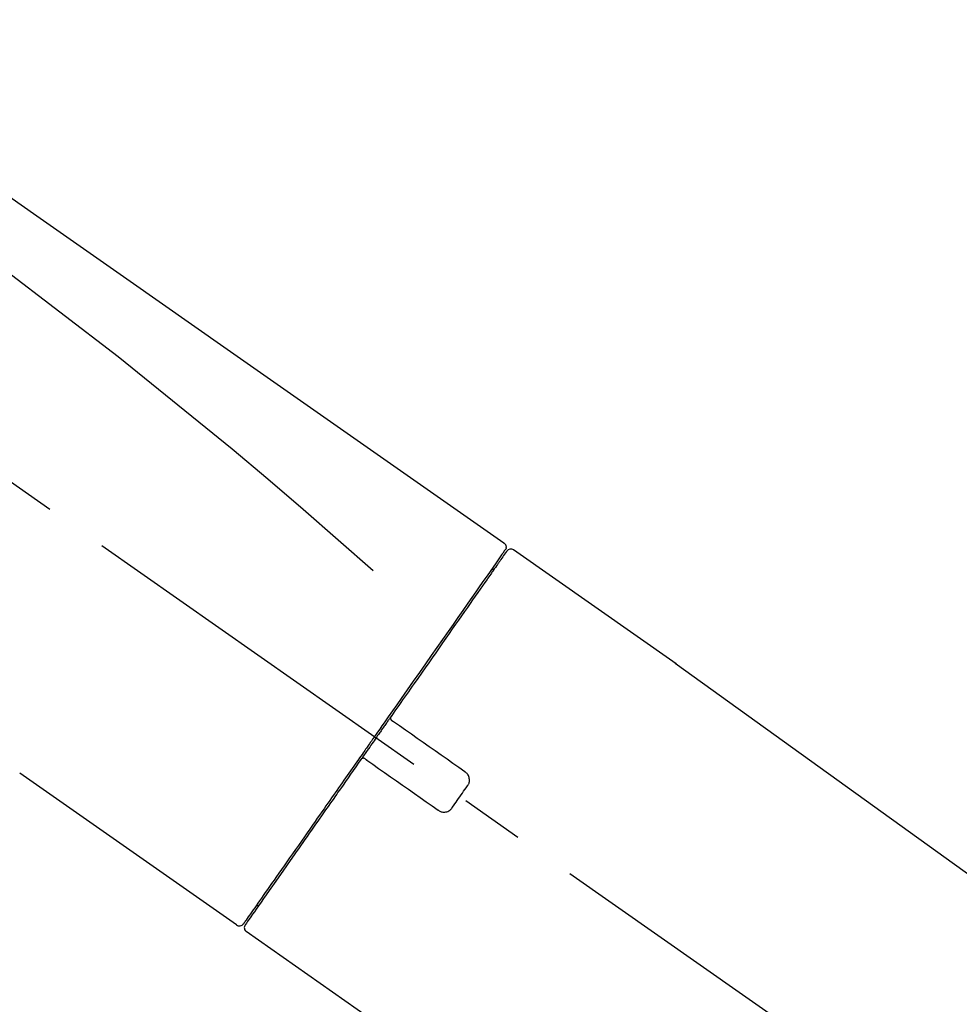
# Model space of a CAD drawing. Extents: x 84007 to 110129, y -10810 to -2410.
# Drawn here: x 89954 to 90047, y -7981 to -7884 of the extents above; entities that cross this region are included whole.
import ezdxf

# ---------------------------------------------------------------- set-up
doc = ezdxf.new("R2010")
doc.units = 0
doc.header["$LTSCALE"] = 50
doc.header["$MEASUREMENT"] = 0
doc.linetypes.add('CENTER2', pattern=[1.125, 0.75, -0.125, 0.125, -0.125])
doc.layers.add('150-機器', color=8, linetype='CONTINUOUS')

msp = doc.modelspace()

# ---------------------------------------------------------------- linework, layer by layer
at = {"layer": '150-機器', "color": 13, "linetype": 'CENTER2'}
msp.add_line((90177.176, -8086.025), (89890.305, -7885.157), dxfattribs=at)
at = {"layer": '150-機器', "color": 13, "linetype": 'Continuous'}
for p, q in [((90002.67, -7935.832), (90018.683, -7947.044)), ((90000.566, -7937.706), (90000.729, -7937.821)), ((90018.602, -7946.986), (90138.625, -8033.456)), ((89975.416, -7972.755), (89954.082, -7957.819)), ((89977.561, -7970.909), (89977.398, -7970.794)), ((89992.368, -7984.625), (89976.355, -7973.413))]:
    msp.add_line(p, q, dxfattribs=at)
for points in [[(89928.202, -7883.688), (89937.393, -7890.124), (89946.584, -7896.56), (89955.775, -7902.996), (89964.966, -7909.431), (89974.157, -7915.867), (89983.348, -7922.303), (89992.539, -7928.739), (90001.73, -7935.174)], [(89928.918, -7891.033), (89940.65, -7899.488), (89952.299, -7908.047), (89963.778, -7916.815), (89975.004, -7925.896), (89978.502, -7928.857), (89981.973, -7931.851), (89985.428, -7934.865), (89988.875, -7937.889)], [(90001.731, -7935.174), (90001.741, -7935.181), (90001.751, -7935.188), (90001.761, -7935.195), (90001.771, -7935.203), (90001.79, -7935.218), (90001.808, -7935.234), (90001.825, -7935.251), (90001.841, -7935.269), (90001.864, -7935.299), (90001.883, -7935.33), (90001.901, -7935.364), (90001.915, -7935.398), (90001.928, -7935.434), (90001.939, -7935.47), (90001.946, -7935.507), (90001.949, -7935.544), (90001.949, -7935.569), (90001.948, -7935.593), (90001.945, -7935.618), (90001.942, -7935.642), (90001.939, -7935.654), (90001.936, -7935.666), (90001.933, -7935.679), (90001.931, -7935.691)], [(90001.727, -7936.049), (90001.718, -7936.06), (90001.71, -7936.072), (90001.702, -7936.084), (90001.694, -7936.096), (90001.649, -7936.16), (90001.604, -7936.224), (90001.559, -7936.288), (90001.515, -7936.352), (90001.376, -7936.549), (90001.237, -7936.747), (90001.099, -7936.945), (90000.96, -7937.143), (90000.664, -7937.566), (90000.368, -7937.988), (90000.073, -7938.411), (89999.777, -7938.834), (89999.378, -7939.403), (89998.98, -7939.972), (89998.581, -7940.541), (89998.183, -7941.109), (89997.697, -7941.803), (89997.212, -7942.497), (89996.726, -7943.19), (89996.24, -7943.884), (89995.686, -7944.676), (89995.131, -7945.468), (89994.576, -7946.26), (89994.022, -7947.053), (89993.419, -7947.913), (89992.817, -7948.773), (89992.215, -7949.633), (89991.613, -7950.493), (89991.194, -7951.091), (89990.775, -7951.689), (89990.357, -7952.287), (89989.938, -7952.885), (89989.729, -7953.183), (89989.52, -7953.482), (89989.311, -7953.78), (89989.102, -7954.079)], [(90002.016, -7935.984), (90002.017, -7935.982), (90002.018, -7935.98), (90002.019, -7935.979), (90002.019, -7935.979), (90002.019, -7935.979), (90002.017, -7935.981), (90002.015, -7935.985), (90002.012, -7935.988), (90002.005, -7935.999), (90002, -7936.006), (90001.995, -7936.013), (90001.99, -7936.02), (90001.897, -7936.153), (90001.805, -7936.285), (90001.712, -7936.417), (90001.619, -7936.55), (90001.533, -7936.673), (90001.447, -7936.796), (90001.361, -7936.919), (90001.275, -7937.042), (90001.232, -7937.103), (90001.189, -7937.164), (90001.146, -7937.226), (90001.103, -7937.287), (90000.999, -7937.436), (90000.894, -7937.585), (90000.79, -7937.734), (90000.685, -7937.884), (90000.624, -7937.971), (90000.563, -7938.058), (90000.502, -7938.146), (90000.441, -7938.233)], [(90001.777, -7935.94), (90001.764, -7935.961), (90001.75, -7935.983), (90001.737, -7936.004), (90001.723, -7936.025), (90001.689, -7936.077), (90001.653, -7936.129), (90001.617, -7936.18), (90001.581, -7936.231)], [(90001.931, -7935.691), (90001.934, -7935.691), (90001.938, -7935.69), (90001.942, -7935.69), (90001.945, -7935.689), (90001.977, -7935.708), (90001.945, -7935.764), (90001.871, -7935.846), (90001.777, -7935.94)], [(90000.441, -7938.233), (90000.349, -7938.364), (90000.257, -7938.495), (90000.165, -7938.627), (90000.073, -7938.758), (89999.85, -7939.077), (89999.626, -7939.397), (89999.402, -7939.716), (89999.179, -7940.036), (89998.92, -7940.405), (89998.661, -7940.775), (89998.402, -7941.144), (89998.144, -7941.514), (89997.852, -7941.93), (89997.561, -7942.345), (89997.27, -7942.761), (89996.979, -7943.177), (89996.66, -7943.632), (89996.342, -7944.087), (89996.023, -7944.542), (89995.705, -7944.996), (89995.362, -7945.486), (89995.02, -7945.975), (89994.677, -7946.464), (89994.335, -7946.953), (89993.974, -7947.468), (89993.614, -7947.982), (89993.254, -7948.497), (89992.893, -7949.012), (89992.706, -7949.28), (89992.518, -7949.547), (89992.331, -7949.815), (89992.143, -7950.083), (89991.956, -7950.35), (89991.769, -7950.618), (89991.582, -7950.885), (89991.394, -7951.153), (89991.204, -7951.425), (89991.013, -7951.697), (89990.823, -7951.969), (89990.632, -7952.241)], [(89990.631, -7952.243), (89990.61, -7952.273), (89990.589, -7952.302), (89990.569, -7952.331), (89990.548, -7952.361), (89990.507, -7952.419), (89990.466, -7952.478), (89990.425, -7952.536), (89990.384, -7952.595), (89990.322, -7952.683), (89990.261, -7952.771), (89990.199, -7952.86), (89990.137, -7952.948), (89990.075, -7953.036), (89990.014, -7953.124), (89989.952, -7953.213), (89989.89, -7953.301), (89989.828, -7953.39), (89989.766, -7953.478), (89989.704, -7953.567), (89989.642, -7953.655), (89989.58, -7953.744), (89989.518, -7953.832), (89989.456, -7953.921), (89989.394, -7954.01), (89989.311, -7954.128), (89989.228, -7954.246), (89989.145, -7954.365), (89989.062, -7954.483), (89988.959, -7954.631), (89988.855, -7954.779), (89988.752, -7954.926), (89988.648, -7955.074), (89988.524, -7955.251), (89988.401, -7955.428), (89988.277, -7955.605), (89988.153, -7955.782), (89988.07, -7955.899), (89987.988, -7956.017), (89987.906, -7956.134), (89987.824, -7956.252), (89987.783, -7956.31), (89987.742, -7956.369), (89987.701, -7956.428), (89987.66, -7956.486)], [(89990.629, -7952.246), (89990.623, -7952.254), (89990.617, -7952.262), (89990.612, -7952.27), (89990.607, -7952.279), (89990.602, -7952.288), (89990.599, -7952.297), (89990.595, -7952.306), (89990.592, -7952.315), (89990.589, -7952.329), (89990.585, -7952.344), (89990.583, -7952.358), (89990.581, -7952.373), (89990.58, -7952.378), (89990.58, -7952.382), (89990.579, -7952.387), (89990.579, -7952.392), (89990.578, -7952.402), (89990.578, -7952.412), (89990.578, -7952.421), (89990.579, -7952.431), (89990.579, -7952.436), (89990.58, -7952.441), (89990.58, -7952.446), (89990.581, -7952.451), (89990.583, -7952.465), (89990.585, -7952.48), (89990.588, -7952.494), (89990.592, -7952.508), (89990.595, -7952.518), (89990.599, -7952.527), (89990.603, -7952.536), (89990.608, -7952.545), (89990.617, -7952.562), (89990.627, -7952.579), (89990.639, -7952.595), (89990.651, -7952.61), (89990.657, -7952.618), (89990.664, -7952.625), (89990.671, -7952.632), (89990.679, -7952.639), (89990.687, -7952.645), (89990.695, -7952.65), (89990.703, -7952.656), (89990.711, -7952.661)], [(89990.869, -7952.772), (89990.868, -7952.771), (89990.867, -7952.77), (89990.866, -7952.769), (89990.865, -7952.768), (89990.861, -7952.766), (89990.858, -7952.764), (89990.855, -7952.762), (89990.852, -7952.759), (89990.846, -7952.756), (89990.841, -7952.752), (89990.836, -7952.749), (89990.831, -7952.745), (89990.826, -7952.742), (89990.821, -7952.738), (89990.816, -7952.734), (89990.811, -7952.731), (89990.805, -7952.727), (89990.799, -7952.722), (89990.793, -7952.718), (89990.787, -7952.714), (89990.78, -7952.709), (89990.773, -7952.705), (89990.767, -7952.7), (89990.76, -7952.695), (89990.754, -7952.691), (89990.749, -7952.687), (89990.743, -7952.684), (89990.738, -7952.68), (89990.735, -7952.677), (89990.731, -7952.675), (89990.728, -7952.673), (89990.724, -7952.67), (89990.722, -7952.669), (89990.72, -7952.667), (89990.718, -7952.666), (89990.716, -7952.664), (89990.715, -7952.664), (89990.714, -7952.663), (89990.713, -7952.662), (89990.712, -7952.662), (89990.711, -7952.661), (89990.71, -7952.66), (89990.709, -7952.66), (89990.709, -7952.659)], [(89997.895, -7957.691), (89997.31, -7957.281), (89996.724, -7956.871), (89996.139, -7956.461), (89995.553, -7956.052), (89994.968, -7955.642), (89994.382, -7955.232), (89993.797, -7954.822), (89993.211, -7954.412), (89992.626, -7954.002), (89992.04, -7953.592), (89991.455, -7953.182), (89990.869, -7952.772)], [(89988.982, -7954.25), (89988.972, -7954.264), (89988.963, -7954.277), (89988.954, -7954.291), (89988.944, -7954.304), (89988.921, -7954.337), (89988.898, -7954.37), (89988.875, -7954.403), (89988.852, -7954.436), (89988.811, -7954.494), (89988.77, -7954.552), (89988.729, -7954.611), (89988.688, -7954.669), (89988.635, -7954.746), (89988.581, -7954.823), (89988.527, -7954.9), (89988.473, -7954.976), (89988.407, -7955.071), (89988.34, -7955.166), (89988.274, -7955.261), (89988.207, -7955.356), (89988.128, -7955.469), (89988.049, -7955.582), (89987.97, -7955.696), (89987.891, -7955.809), (89987.77, -7955.98), (89987.65, -7956.152), (89987.53, -7956.323), (89987.41, -7956.495), (89987.26, -7956.709), (89987.11, -7956.924), (89986.96, -7957.138), (89986.81, -7957.352), (89986.647, -7957.584), (89986.485, -7957.816), (89986.322, -7958.048), (89986.16, -7958.28), (89985.987, -7958.527), (89985.814, -7958.774), (89985.641, -7959.021), (89985.468, -7959.268), (89985.294, -7959.517), (89985.12, -7959.766), (89984.945, -7960.015), (89984.771, -7960.264), (89984.587, -7960.527), (89984.402, -7960.79), (89984.218, -7961.054), (89984.034, -7961.317), (89983.813, -7961.632), (89983.592, -7961.947), (89983.372, -7962.262), (89983.151, -7962.577), (89982.887, -7962.954), (89982.623, -7963.331), (89982.359, -7963.708), (89982.095, -7964.085), (89981.8, -7964.507), (89981.505, -7964.929), (89981.209, -7965.35), (89980.914, -7965.772), (89980.644, -7966.157), (89980.375, -7966.542), (89980.105, -7966.927), (89979.836, -7967.312), (89979.596, -7967.655), (89979.356, -7967.998), (89979.115, -7968.341), (89978.875, -7968.684), (89978.667, -7968.981), (89978.459, -7969.278), (89978.251, -7969.575), (89978.043, -7969.873), (89977.869, -7970.121), (89977.695, -7970.369), (89977.521, -7970.618), (89977.347, -7970.866), (89977.21, -7971.062), (89977.072, -7971.259), (89976.935, -7971.455), (89976.797, -7971.651), (89976.688, -7971.808), (89976.578, -7971.964), (89976.469, -7972.12), (89976.359, -7972.277), (89976.314, -7972.342), (89976.274, -7972.399), (89976.223, -7972.471), (89976.146, -7972.581), (89976.129, -7972.606), (89976.115, -7972.627), (89976.106, -7972.638), (89976.108, -7972.636), (89976.109, -7972.635), (89976.11, -7972.634), (89976.111, -7972.632), (89976.112, -7972.631)], [(89989.103, -7954.077), (89989.093, -7954.092), (89989.083, -7954.106), (89989.073, -7954.121), (89989.062, -7954.135), (89989.052, -7954.149), (89989.042, -7954.164), (89989.032, -7954.178), (89989.022, -7954.193), (89989.012, -7954.207), (89989.002, -7954.222), (89988.992, -7954.236), (89988.982, -7954.25)], [(89987.658, -7956.489), (89987.404, -7956.851), (89987.151, -7957.213), (89986.897, -7957.575), (89986.644, -7957.937), (89986.396, -7958.291), (89986.148, -7958.646), (89985.899, -7959), (89985.651, -7959.355), (89985.527, -7959.531), (89985.404, -7959.708), (89985.28, -7959.884), (89985.157, -7960.061), (89984.915, -7960.406), (89984.674, -7960.75), (89984.433, -7961.095), (89984.191, -7961.44), (89983.841, -7961.939), (89983.492, -7962.439), (89983.142, -7962.938), (89982.792, -7963.437), (89982.579, -7963.742), (89982.365, -7964.047), (89982.152, -7964.352), (89981.938, -7964.657), (89981.725, -7964.961), (89981.512, -7965.265), (89981.3, -7965.569), (89981.087, -7965.873), (89980.712, -7966.409), (89980.337, -7966.944), (89979.962, -7967.48), (89979.587, -7968.015), (89979.273, -7968.464), (89978.959, -7968.912), (89978.645, -7969.36), (89978.331, -7969.808), (89978.085, -7970.16), (89977.839, -7970.512), (89977.592, -7970.864), (89977.346, -7971.216), (89977.176, -7971.459), (89977.005, -7971.702), (89976.835, -7971.945), (89976.665, -7972.189), (89976.573, -7972.32), (89976.481, -7972.451), (89976.389, -7972.582), (89976.297, -7972.713), (89976.293, -7972.719), (89976.289, -7972.725), (89976.284, -7972.732), (89976.278, -7972.74), (89976.276, -7972.744), (89976.274, -7972.747), (89976.272, -7972.749), (89976.272, -7972.75), (89976.272, -7972.749), (89976.273, -7972.748), (89976.274, -7972.746), (89976.276, -7972.744)], [(89988.081, -7956.42), (89988.077, -7956.417), (89988.073, -7956.414), (89988.068, -7956.411), (89988.064, -7956.408), (89988.06, -7956.406), (89988.056, -7956.403), (89988.052, -7956.401), (89988.048, -7956.398), (89988.039, -7956.394), (89988.03, -7956.39), (89988.021, -7956.386), (89988.012, -7956.382), (89988.007, -7956.38), (89988.003, -7956.379), (89987.998, -7956.377), (89987.993, -7956.376), (89987.984, -7956.373), (89987.974, -7956.37), (89987.965, -7956.368), (89987.955, -7956.366), (89987.95, -7956.365), (89987.945, -7956.365), (89987.941, -7956.364), (89987.936, -7956.363), (89987.926, -7956.363), (89987.916, -7956.362), (89987.907, -7956.362), (89987.897, -7956.362), (89987.892, -7956.362), (89987.887, -7956.362), (89987.882, -7956.362), (89987.877, -7956.362), (89987.852, -7956.364), (89987.828, -7956.367), (89987.804, -7956.371), (89987.78, -7956.377), (89987.76, -7956.385), (89987.742, -7956.394), (89987.724, -7956.406), (89987.708, -7956.42), (89987.695, -7956.434), (89987.683, -7956.45), (89987.672, -7956.467), (89987.662, -7956.483)], [(89988.078, -7956.418), (89988.079, -7956.418), (89988.08, -7956.419), (89988.08, -7956.42), (89988.081, -7956.42), (89988.082, -7956.421), (89988.083, -7956.422), (89988.084, -7956.422), (89988.085, -7956.423), (89988.086, -7956.424), (89988.087, -7956.424), (89988.088, -7956.425), (89988.089, -7956.426), (89988.092, -7956.428), (89988.095, -7956.43), (89988.098, -7956.432), (89988.102, -7956.434), (89988.108, -7956.439), (89988.115, -7956.444), (89988.122, -7956.448), (89988.128, -7956.453), (89988.135, -7956.458), (89988.142, -7956.463), (89988.149, -7956.467), (89988.155, -7956.472), (89988.161, -7956.476), (89988.168, -7956.481), (89988.174, -7956.485), (89988.18, -7956.489), (89988.185, -7956.493), (89988.19, -7956.496), (89988.195, -7956.5), (89988.201, -7956.504), (89988.206, -7956.507), (89988.211, -7956.511), (89988.216, -7956.514), (89988.221, -7956.518), (89988.224, -7956.52), (89988.227, -7956.522), (89988.23, -7956.525), (89988.234, -7956.527), (89988.235, -7956.528), (89988.236, -7956.528), (89988.237, -7956.529), (89988.238, -7956.53)], [(89988.238, -7956.53), (89988.823, -7956.94), (89989.409, -7957.35), (89989.994, -7957.76), (89990.58, -7958.17), (89991.165, -7958.58), (89991.751, -7958.99), (89992.336, -7959.4), (89992.922, -7959.81), (89993.507, -7960.22), (89994.093, -7960.63), (89994.678, -7961.04), (89995.264, -7961.45)], [(89998.14, -7959.08), (89998.159, -7959.055), (89998.178, -7959.029), (89998.196, -7959.002), (89998.214, -7958.975), (89998.247, -7958.918), (89998.277, -7958.859), (89998.301, -7958.798), (89998.321, -7958.734), (89998.34, -7958.637), (89998.348, -7958.538), (89998.345, -7958.438), (89998.332, -7958.338), (89998.311, -7958.238), (89998.281, -7958.142), (89998.241, -7958.05), (89998.19, -7957.963), (89998.149, -7957.909), (89998.104, -7957.857), (89998.055, -7957.81), (89998.003, -7957.766), (89997.977, -7957.747), (89997.95, -7957.728), (89997.923, -7957.71), (89997.895, -7957.691)], [(89996.653, -7961.205), (89996.777, -7961.028), (89996.901, -7960.851), (89997.024, -7960.674), (89997.148, -7960.497), (89997.272, -7960.32), (89997.397, -7960.143), (89997.521, -7959.965), (89997.645, -7959.788), (89997.769, -7959.611), (89997.893, -7959.434), (89998.016, -7959.257), (89998.14, -7959.08)], [(89995.264, -7961.45), (89995.29, -7961.469), (89995.317, -7961.488), (89995.344, -7961.507), (89995.371, -7961.525), (89995.43, -7961.559), (89995.491, -7961.589), (89995.555, -7961.614), (89995.62, -7961.633), (89995.719, -7961.652), (89995.819, -7961.658), (89995.92, -7961.653), (89996.021, -7961.639), (89996.119, -7961.616), (89996.214, -7961.585), (89996.305, -7961.544), (89996.389, -7961.493), (89996.442, -7961.453), (89996.492, -7961.408), (89996.537, -7961.361), (89996.579, -7961.31), (89996.599, -7961.284), (89996.617, -7961.258), (89996.635, -7961.231), (89996.653, -7961.205)]]:
    msp.add_lwpolyline(points, dxfattribs=at)
for centre, start, end in [((90002.425, -7936.269), 55.54752, 145), ((89975.702, -7972.346), 234.9852, 325), ((89976.682, -7973.033), 145, 235.24886)]:
    msp.add_arc(centre, 0.499, start, end, dxfattribs=at)

doc.saveas('drawing.dxf')
